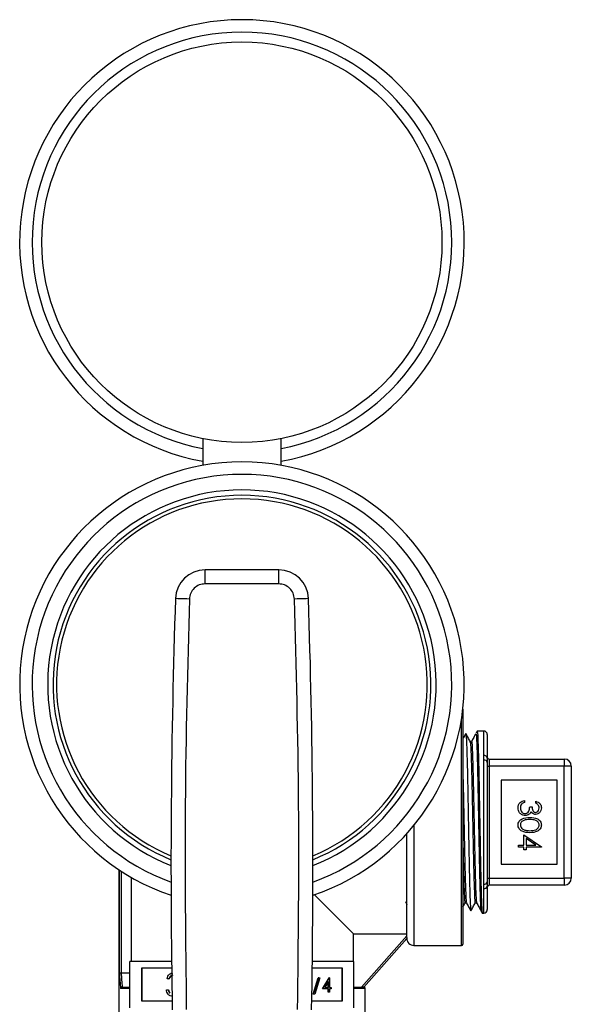
# Model space of a CAD drawing. Extents: x 0.4 to 10.6, y 0.4 to 8.1.
# Drawn here: x 6.9 to 7, y 3.3 to 3.5 of the extents above; entities that cross this region are included whole.
import ezdxf

# ---------------------------------------------------------------- set-up
doc = ezdxf.new("R2010")
doc.units = 0
doc.linetypes.add('SLD-SOLID', pattern=[0])
doc.layers.get('0').update_dxf_attribs({"linetype": 'CONTINUOUS'})

msp = doc.modelspace()

# ---------------------------------------------------------------- linework, layer by layer
at = {"color": 7, "linetype": 'SLD-SOLID'}
for p, q in [((6.943064063986523, 3.400384258696322), (6.943064063986523, 3.394114037797115)), ((6.961397381087369, 3.394114037797115), (6.961397381087369, 3.400384258696322)), ((6.943614839846137, 3.366383749250886), (6.943614839846137, 3.369664595794711)), ((6.960846605227756, 3.369664595794711), (6.943614839846137, 3.369664595794711)), ((6.960846605227756, 3.366383749250886), (6.960846605227756, 3.369664595794711)), ((6.960846605227756, 3.366383749250886), (6.943614839846137, 3.366383749250886)), ((7.003985955767187, 3.337006950836391), (7.003985955767187, 3.310609455782506)), ((7.008892779083145, 3.331920218487646), (7.007351525776723, 3.331893036579431)), ((7.009727400552638, 3.331100116850419), (7.009727400552638, 3.325601109264312)), ((7.00603320322832, 3.329511832976187), (7.005707802542933, 3.329511832976187)), ((7.008892779083145, 3.325136963515053), (7.008892779083145, 3.326201066777997)), ((7.008892779083145, 3.296081948049959), (7.008892779083145, 3.325136963515053)), ((7.009727400552638, 3.324577925528663), (7.009727400552638, 3.296640986036349)), ((7.009727400552638, 3.323732793069483), (7.010137573592061, 3.323732793069483)), ((7.010137573592061, 3.325373240785558), (7.010137573592061, 3.323732793069483)), ((7.010137573592061, 3.325373240785558), (7.027772080987838, 3.325373240785558)), ((7.010137573592061, 3.323732793069483), (7.010137573592061, 3.29748611849553)), ((7.027772080987838, 3.323732793069483), (7.010137573592061, 3.323732793069483)), ((7.027772080987838, 3.325373240785558), (7.027772080987838, 3.323732793069483)), ((7.027772080987838, 3.29748611849553), (7.027772080987838, 3.323732793069483)), ((7.029412479815589, 3.323732793069483), (7.027772080987838, 3.323732793069483)), ((7.029412479815589, 3.323732793069483), (7.029412479815589, 3.29748611849553)), ((7.013008295984787, 3.320451995413981), (7.013008295984787, 3.30076691615103)), ((7.026131682160087, 3.320451995413981), (7.013008295984787, 3.320451995413981)), ((7.026131682160087, 3.30076691615103), (7.026131682160087, 3.320451995413981)), ((7.018465112947172, 3.315678979441159), (7.018465112947172, 3.315211558174182)), ((7.021069296196758, 3.315011262710235), (7.021069296196758, 3.315478635088887)), ((7.019667081284154, 3.314209934189472), (7.020201235113563, 3.314209934189472)), ((7.003985955767187, 3.310609455782506), (7.003985955767187, 3.282066154406048)), ((6.990862569591886, 3.283562772672542), (6.990862569591886, 3.307911602503893)), ((7.018264866371548, 3.307666134228452), (7.022404827435254, 3.304823082627182)), ((7.018264866371548, 3.305195513880381), (7.018264866371548, 3.307666134228452)), ((7.017062898034567, 3.304728141501728), (7.017062898034567, 3.305195513880381)), ((7.017062898034567, 3.305195513880381), (7.018264866371548, 3.305195513880381)), ((7.021060985181657, 3.305195513880381), (7.018799020200957, 3.306748011501351)), ((7.018799020200957, 3.306748011501351), (7.018799020200957, 3.305195513880381)), ((7.018799020200957, 3.305195513880381), (7.021060985181657, 3.305195513880381)), ((7.018264866371548, 3.304728141501728), (7.017062898034567, 3.304728141501728)), ((7.018264866371548, 3.304127157333237), (7.018264866371548, 3.304728141501728)), ((7.018799020200957, 3.304127157333237), (7.018264866371548, 3.304127157333237)), ((7.022404827435254, 3.304728141501728), (7.018799020200957, 3.304728141501728)), ((7.018799020200957, 3.304728141501728), (7.018799020200957, 3.304127157333237)), ((7.022404827435254, 3.304823082627182), (7.022404827435254, 3.304728141501728)), ((7.013008295984787, 3.30076691615103), (7.026131682160087, 3.30076691615103)), ((6.923359331617274, 3.2994949397339), (6.923359331617274, 3.259182312095481)), ((6.92627248907534, 3.297690129472111), (6.92627248907534, 3.277997912513837)), ((7.008892779083145, 3.295017844787016), (7.008892779083145, 3.296081948049959)), ((7.009727400552638, 3.29748611849553), (7.010137573592061, 3.29748611849553)), ((7.010137573592061, 3.29748611849553), (7.010137573592061, 3.295845670779455)), ((7.010137573592061, 3.29748611849553), (7.027772080987838, 3.29748611849553)), ((7.029412479815589, 3.29748611849553), (7.027772080987838, 3.29748611849553)), ((7.027772080987838, 3.29748611849553), (7.027772080987838, 3.295845670779455)), ((7.009727400552638, 3.2956178023007), (7.009727400552638, 3.290118794714594)), ((7.027772080987838, 3.295845670779455), (7.010137573592061, 3.295845670779455)), ((6.99054323105869, 3.291993417503235), (6.990901973581132, 3.291347602741521)), ((7.004510723038364, 3.291727856126579), (7.004836025947104, 3.291727856126579)), ((7.006891291093393, 3.291685763279506), (7.007216985108727, 3.291685763279506)), ((7.008541956469212, 3.28930490189453), (7.008892779083145, 3.289298693077367)), ((6.978395460279662, 3.277997912513837), (6.978395460279662, 3.284444766928114)), ((6.978395460279662, 3.284444766928114), (6.990862569591886, 3.284444766928114)), ((6.98022642579486, 3.271977559839242), (6.990862569591886, 3.283997340985705)), ((6.990862569591886, 3.283378463690584), (6.980774072801728, 3.271977559839242)), ((6.990862569591886, 3.283562772672542), (6.990862569591886, 3.283378463690584)), ((6.992503066196284, 3.281738064862834), (7.003657915112296, 3.281738064862834)), ((6.925980723556952, 3.267164553217284), (6.925980723556952, 3.277997912513837)), ((6.935741473022163, 3.277997912513837), (6.925980723556952, 3.277997912513837)), ((6.97848072151694, 3.277997912513837), (6.968719972051728, 3.277997912513837)), ((6.97848072151694, 3.267164553217284), (6.97848072151694, 3.277997912513837)), ((6.923914605202706, 3.27525830860642), (6.923920178471656, 3.275258406383068)), ((6.925980723556952, 3.275258406383068), (6.923920178471656, 3.275258406383068)), ((6.935761321681759, 3.276411681949219), (6.928686594520721, 3.276411681949219)), ((6.928686594520721, 3.276411681949219), (6.928686594520721, 3.268750783781901)), ((6.928768629128607, 3.276411681949219), (6.928768629128607, 3.268750783781901)), ((6.97577485055317, 3.276411681949219), (6.968700123392134, 3.276411681949219)), ((6.975692815945286, 3.268750783781901), (6.975692815945286, 3.276411681949219)), ((6.97577485055317, 3.268750783781901), (6.97577485055317, 3.276411681949219)), ((6.935110226981038, 3.273953723677096), (6.934705431657268, 3.273953723677096)), ((6.935110226981038, 3.273953723677096), (6.935192261588923, 3.273953723677096)), ((6.968941142830078, 3.270321712301068), (6.970129520212953, 3.274149374750251)), ((6.969023079661315, 3.270321712301068), (6.970211554820837, 3.274149374750251)), ((6.97048014727359, 3.274149374750251), (6.969291769890716, 3.270321712301068)), ((6.970211554820837, 3.274149374750251), (6.970129520212953, 3.274149374750251)), ((6.970211554820837, 3.274149374750251), (6.97048014727359, 3.274149374750251)), ((6.971090273558692, 3.271541524876355), (6.972641304529939, 3.274149374750251)), ((6.971172308166578, 3.271541524876355), (6.972723241361176, 3.274149374750251)), ((6.972520061486104, 3.273302873417995), (6.971673120158932, 3.27187802321132)), ((6.97243802687822, 3.27187802321132), (6.97243802687822, 3.273164861678985)), ((6.972520061486104, 3.27187802321132), (6.972520061486104, 3.273302873417995)), ((6.972723241361176, 3.274149374750251), (6.972641304529939, 3.274149374750251)), ((6.972723241361176, 3.274149374750251), (6.97277506298475, 3.274149374750251)), ((6.97277506298475, 3.274149374750251), (6.97277506298475, 3.27187802321132)), ((6.924160317919767, 3.271977559839242), (6.925980723556952, 3.271977559839242)), ((6.924180557685956, 3.271977559839242), (6.924160317919767, 3.271977559839242)), ((6.934531975883266, 3.27134954042751), (6.934936771207036, 3.27134954042751)), ((6.934936771207036, 3.27134954042751), (6.935018708038273, 3.27134954042751)), ((6.935290038237176, 3.270629659854743), (6.935372072845062, 3.270629659854743)), ((6.971172308166578, 3.271541524876355), (6.971090273558692, 3.271541524876355)), ((6.972520061486104, 3.271541524876355), (6.971172308166578, 3.271541524876355)), ((6.971673120158932, 3.27187802321132), (6.972520061486104, 3.27187802321132)), ((6.97243802687822, 3.270784391400604), (6.97243802687822, 3.271541524876355)), ((6.972520061486104, 3.270784391400604), (6.97243802687822, 3.270784391400604)), ((6.972520061486104, 3.270784391400604), (6.972520061486104, 3.271541524876355)), ((6.97277506298475, 3.270784391400604), (6.972520061486104, 3.270784391400604)), ((6.97277506298475, 3.27187802321132), (6.973102908086344, 3.27187802321132)), ((6.973102908086344, 3.271541524876355), (6.97277506298475, 3.271541524876355)), ((6.97277506298475, 3.271541524876355), (6.97277506298475, 3.270784391400604)), ((6.973102908086344, 3.27187802321132), (6.973102908086344, 3.271541524876355)), ((6.97848072151694, 3.271977559839242), (6.980597194845037, 3.271977559839242)), ((6.980774072801728, 3.271977559839242), (6.980597194845037, 3.271977559839242)), ((6.981102113456619, 3.259182312095481), (6.981102113456619, 3.271649470296027)), ((6.928686594520721, 3.268750783781901), (6.935875915913512, 3.268750783781901)), ((6.96858552916038, 3.268750783781901), (6.97577485055317, 3.268750783781901)), ((6.969023079661315, 3.270321712301068), (6.968941142830078, 3.270321712301068)), ((6.969291769890716, 3.270321712301068), (6.969023079661315, 3.270321712301068))]:
    msp.add_line(p, q, dxfattribs=at)
at = {"color": 8, "linetype": 'SLD-SOLID'}
for p, q in [((7.003657915112296, 3.310609455782506), (7.003657915112296, 3.33460232972589)), ((7.008892779083145, 3.326201066777997), (7.008892779083145, 3.331920218487646)), ((6.992503066196284, 3.309816242723549), (6.992503066196284, 3.281738064862834)), ((7.003657915112296, 3.281738064862834), (7.003657915112296, 3.310609455782506)), ((6.923506583249543, 3.275148505430431), (6.923506583249543, 3.29939721197397)), ((6.923914605202706, 3.299130232835914), (6.923914605202706, 3.27525830860642)), ((7.008892779083145, 3.289298693077367), (7.008892779083145, 3.295017844787016)), ((6.925980723556952, 3.271649470296027), (6.923788864433051, 3.271649470296027)), ((6.981102113456619, 3.271649470296027), (6.97848072151694, 3.271649470296027))]:
    msp.add_line(p, q, dxfattribs=at)
at = {"color": 7, "linetype": 'SLD-SOLID', "flags": 128}
for points in [[(6.939926020237473, 3.362815977132761), (6.939286267627949, 3.362837341330404), (6.938671154733786, 3.362857923314862), (6.938104245727211, 3.362876843096299), (6.937607344800787, 3.362893416238178), (6.937199616177569, 3.362907056080609), (6.936896606344631, 3.362917175963704), (6.936709950723116, 3.362923384780867), (6.93664698256164, 3.362925486978805)], [(6.967814462512252, 3.362925486978805), (6.967751494350777, 3.362923384780867), (6.967564838729261, 3.362917175963704), (6.967261828896323, 3.362907056080609), (6.966854100273105, 3.362893416238178), (6.96635719934668, 3.362876843096299), (6.965790290340107, 3.362857923314862), (6.965175177445944, 3.362837341330404), (6.96453542483642, 3.362815977132761)], [(6.978395460279662, 3.284444766928114), (6.978247035327613, 3.284593142991838), (6.977693619498499, 3.285146607709278), (6.976739026081598, 3.286101201126177), (6.975398312680746, 3.287441865638707), (6.97369269682861, 3.289147530379166), (6.971648871550165, 3.291191257880963), (6.969299298692631, 3.293540928515145), (6.969228215069351, 3.293612012138425)]]:
    msp.add_lwpolyline(points, dxfattribs=at)
at = {"color": 7, "linetype": 'SLD-SOLID'}
msp.add_circle((6.952230722537085, 3.446354206595269), 0.046875, dxfattribs=at)
for centre, radius, start, end in [((6.952230722537085, 3.446354206595269), 0.05208333333333329, 280.1368571726022, 259.8631428273994), ((6.952230722536808, 3.342843707907607), 0.05208333333333372, 288.5993190419887, 251.400680958011), ((6.952230722536808, 3.342843707907607), 0.04427083333333395, 292.0567391641793, 247.9432608358191), ((6.943614869530491, 3.362692789272273), 0.006971784781963212, 89.9999999969051, 178.087116577226), ((6.960846575543123, 3.362692789272273), 0.006971784781964455, 1.912883422861247, 90), ((8.804494852326833, 3.300542144721583), 1.868889348211942, 178.0871165772429, 181.0392773952916), ((5.099966592746781, 3.300542144721583), 1.868889348211943, 358.96072260471, 1.912883422757393), ((7.008907231723436, 3.331100113766252), 0.000820209973753281, 0, 91.01027777770634), ((7.00899869147302, 3.325467891105931), 0.0007407860692804054, 10.36006233864813, 98.21991636093465), ((7.009012534738019, 3.32441320662736), 0.0007335976072465748, 12.97558109419259, 99.39525958524226), ((7.010137546684066, 3.325783340453373), 0.0004101049868774354, 180, 270.0000000000008), ((7.027772061119761, 3.323732815518989), 0.001640419947507077, 0, 90), ((7.009012534738019, 3.296805704937653), 0.0007335976072466745, 260.6047404147642, 347.0244189057744), ((7.027772061119761, 3.297486096358884), 0.001640419947506189, 270.0000000000008, 0), ((7.00899869147302, 3.295751020459082), 0.0007407860692805651, 261.7800836390662, 349.6399376612851), ((7.010137546684066, 3.295435571424501), 0.0004101049868774354, 90, 180), ((7.008907231723436, 3.290118798111622), 0.000820209973753281, 268.9897222222945, 0), ((6.992503032248371, 3.283378484810328), 0.001640419947507965, 180, 270.0000000000008), ((7.003657887891416, 3.282066148852323), 0.0003280839895012377, 270.0000000000008, 0), ((6.980774029623699, 3.271649482185656), 0.0003280839895012377, 0, 90)]:
    msp.add_arc(centre, radius, start, end, dxfattribs=at)
at = {"color": 8, "linetype": 'SLD-SOLID'}
for centre, radius, start, end in [((6.952230722537085, 3.446354206595269), 0.04916666666666644, 280.7451386598447, 259.254861340157), ((6.952230722536808, 3.342843707907607), 0.04916666666666702, 289.7583728383294, 250.2416271616693), ((6.952230722536808, 3.342843707907607), 0.04552083333333333, 291.4212552483898, 248.5787447516094), ((6.952230722536808, 3.342843707907607), 0.04343750000000032, 292.5016359324274, 247.4983640675721)]:
    msp.add_arc(centre, radius, start, end, dxfattribs=at)
at = {"color": 7, "linetype": 'SLD-SOLID'}
for centre, major_axis, ratio, start_param, end_param in [((6.952230722537085, 3.280120777486079), (0, 0.04929639355531457), 0.5856694373335846, 1.671832694783435, 1.743497657144624), ((6.952230722537085, 3.280325829979517), (0, 0.04929639355531412), 0.5773502691896308, 1.673773252115924, 1.740964776522856)]:
    msp.add_ellipse(centre, major_axis=major_axis, ratio=ratio, start_param=start_param, end_param=end_param, dxfattribs=at)
for points, knots in [([(6.943614839846137, 3.366383749250886), (6.943141488395149, 3.366330626618762), (6.942194784884478, 3.366224381286201), (6.940991471719348, 3.365405265002228), (6.940132647340772, 3.364229946925372), (6.939994896276129, 3.3632873027069), (6.939926020237473, 3.362815977132761)], [0, 0, 0, 0, 0.249998851977013, 0.4999980254355575, 0.7499971748468769, 1, 1, 1, 1]), ([(6.96453542483642, 3.362815977132761), (6.964466549573462, 3.363287304090136), (6.964328800060208, 3.364229951075061), (6.963469958635252, 3.365405255808724), (6.962266681504095, 3.366224450922812), (6.961319959756165, 3.36633065028274), (6.960846605227756, 3.366383749250886)], [0, 0, 0, 0, 0.250002057752841, 0.5000004397751612, 0.7500035712152658, 1, 1, 1, 1]), ([(6.939926020237473, 3.362815977132761), (6.93949428751164, 3.346799759337485), (6.93863082167661, 3.314767309525068), (6.939005795193682, 3.28272541804966), (6.93919328203546, 3.266704465198926)], [0, 0, 0, 0, 0.4999997780084321, 1, 1, 1, 1]), ([(6.965268163038433, 3.266704074092333), (6.965455649880316, 3.282725092124299), (6.965830623397453, 3.314767113949364), (6.964967157562195, 3.346799694149852), (6.96453542483642, 3.362815977132761)], [0, 0, 0, 0, 0.5000002221904953, 1, 1, 1, 1]), ([(7.004683983259069, 3.331339865191937), (7.004510033051025, 3.331026675479828), (7.004277344780724, 3.330607730465585), (7.004044686307656, 3.330188757599743), (7.003985955767187, 3.330082995266961)], [0, 0, 0, 0, 0.7475675839544312, 0.9999999999999999, 0.9999999999999999, 0.9999999999999999, 0.9999999999999999]), ([(7.005716602441275, 3.329495993159171), (7.005546569324951, 3.329802130989652), (7.005206504992228, 3.330414403229881), (7.004866434959689, 3.331026685732399), (7.004696400893398, 3.331332825273262)], [0, 0, 0, 0, 0.5000027934748448, 1, 1, 1, 1]), ([(7.004702658598886, 3.331249030685709), (7.004715722309787, 3.331229534230067), (7.004749911840139, 3.331178509320913), (7.004804937533716, 3.330434657661783), (7.004869168285656, 3.329119092532705), (7.004932756793379, 3.327237540952262), (7.004996869724901, 3.324909107953049), (7.005060905126184, 3.322149887952849), (7.005124516616371, 3.319088673898098), (7.005188916389155, 3.315757536731828), (7.005252174583406, 3.312310149554794), (7.005317019617361, 3.308782623118794), (7.005380039191918, 3.305338270598086), (7.005444801455281, 3.302012765285828), (7.005507805504738, 3.298960168837359), (7.005572701267494, 3.296211843775608), (7.005635792930962, 3.293896224744835), (7.005700242445011, 3.292030114532176), (7.005763824377202, 3.290729230299264), (7.005820006831382, 3.289996034373856), (7.005854753782537, 3.289955498696874), (7.005868449576012, 3.28993952123002)], [0, 0, 0, 0, 0.03340484460438808, 0.08742507830864835, 0.1430102162465331, 0.1970409091943203, 0.2526369595348052, 0.3066839605703571, 0.3622989451702737, 0.4163564521705989, 0.471983684037615, 0.526047318106117, 0.5816797708556788, 0.6357430793860658, 0.6913752989976315, 0.7454333349470418, 0.8010580005629859, 0.8551203436724992, 0.9107485129292535, 0.9648208002816971, 1, 1, 1, 1]), ([(7.006939788310928, 3.331156631753109), (7.006807170111817, 3.330917845020644), (7.00650063636829, 3.330365913298613), (7.006194110187636, 3.329813979353893), (7.006020198934103, 3.329500833103259)], [0, 0, 0, 0, 0.4326381741332104, 1, 1, 1, 1]), ([(7.007344192528104, 3.331884090016116), (7.007296283701605, 3.331797784871429), (7.00720047297143, 3.331625187053147), (7.007104641470526, 3.331452600711154), (7.007056729182239, 3.331366313775289)], [0, 0, 0, 0, 0.5000361276104723, 0.9999999999999999, 0.9999999999999999, 0.9999999999999999, 0.9999999999999999]), ([(7.007354459076171, 3.331727451825614), (7.007376027806104, 3.331733299282678), (7.007430624982444, 3.331748101018594), (7.007518476855228, 3.330118873525127), (7.007617548323458, 3.327163779954086), (7.007716823049455, 3.32302344627492), (7.007816098675022, 3.31804945801455), (7.00791517086419, 3.312564798354865), (7.00801450274263, 3.306946976416193), (7.008113550606715, 3.301576349722812), (7.008212891214585, 3.296827495643403), (7.008311960991919, 3.292988807666365), (7.008411204762547, 3.290452114391311), (7.008488965626332, 3.28925389171103), (7.008533357364112, 3.289426239243561), (7.00854479199201, 3.28947063331332)], [0, 0, 0, 0, 0.05439933477751034, 0.1377016673195382, 0.2210052766583555, 0.304321115826866, 0.3876432567616597, 0.4709674389111078, 0.5543033455920218, 0.637645731350973, 0.7209908387122927, 0.8043470714131828, 0.8877105026832137, 0.9710759550551019, 1, 1, 1, 1]), ([(7.005716700217923, 3.329270129101705), (7.005730452438143, 3.329304424288746), (7.005785715618647, 3.32944223920749), (7.005882638204555, 3.327599414310401), (7.00600733202704, 3.323928841571834), (7.006131830426034, 3.318688581111086), (7.006256545045163, 3.312619407877241), (7.006381184072249, 3.306319209905087), (7.006505901643343, 3.300495449201849), (7.006630387290131, 3.295697849856622), (7.00675513280636, 3.292708857631966), (7.006841977784742, 3.291414720669869), (7.006887444915058, 3.291743369919291), (7.006891291093393, 3.291771171181755)], [0, 0, 0, 0, 0.0351396169273793, 0.1412082530870875, 0.2472887630268892, 0.353381438878318, 0.4594849723540099, 0.5656014336380989, 0.6717291953067043, 0.7778697752727448, 0.8840234511309314, 0.9901892534960829, 1, 1, 1, 1]), ([(7.00603320322832, 3.329259080340452), (7.006052174358371, 3.329314731710428), (7.006112696871159, 3.329492273097892), (7.006214648732496, 3.32761647965902), (7.006339357968336, 3.323924187685357), (7.006464013239132, 3.318690125487405), (7.00658867143268, 3.31261788838124), (7.00671337932968, 3.306323745357283), (7.006837877780168, 3.300478827666449), (7.006962584630031, 3.295759804409551), (7.007086187305693, 3.292505626452484), (7.007168197939418, 3.291983432586944), (7.007208674093625, 3.291725705040317)], [0, 0, 0, 0, 0.04839098291774081, 0.1543789892602539, 0.2603788940452301, 0.3663909891745836, 0.4724139000010423, 0.5784497288127176, 0.6844968157564435, 0.7905567785853224, 0.8966297936936435, 1, 1, 1, 1]), ([(7.009727400552638, 3.325601109264312), (7.009728426723052, 3.325442134721421), (7.009730233711355, 3.325162195701864), (7.009728255400661, 3.324754217170911), (7.009727400552638, 3.324577925528663)], [0, 0, 0, 0, 0.5678899038199183, 1, 1, 1, 1]), ([(7.003985955767187, 3.32255639332602), (7.004022553558249, 3.321077572658617), (7.004100688946947, 3.317920326707259), (7.004220435684304, 3.311953950081955), (7.004345098203037, 3.305717098973465), (7.004469753307518, 3.299958855825398), (7.004594460085054, 3.295398430434601), (7.004714972859349, 3.29238482606374), (7.004794073325919, 3.292004486548504), (7.004831625997932, 3.291823921683488)], [0, 0, 0, 0, 0.129826308284623, 0.2771759924963028, 0.4245445205189061, 0.5719309139843461, 0.7193345215628074, 0.8667550380685219, 1, 1, 1, 1]), ([(7.016929335133052, 3.313941830619961), (7.016950290590745, 3.314180804145949), (7.016992141765668, 3.314658069924873), (7.017391935696009, 3.31522189155961), (7.017918104895113, 3.315549306188257), (7.018282649093839, 3.315635724718839), (7.018465112947172, 3.315678979441159)], [0, 0, 0, 0, 0.2798902882587985, 0.5589826567050786, 0.7792593487297722, 1, 1, 1, 1]), ([(7.017745281262728, 3.314803633997668), (7.01765165759121, 3.314653951952102), (7.017484106290149, 3.314386077160683), (7.017469868702359, 3.31407203403321), (7.017463586739111, 3.313933470716535)], [0, 0, 0, 0, 0.5587761534864278, 1, 1, 1, 1]), ([(7.018465112947172, 3.315211558174182), (7.018313700092874, 3.315163870193943), (7.018043666060234, 3.315078822080478), (7.017836351072883, 3.314887623955158), (7.017745281262728, 3.314803633997668)], [0, 0, 0, 0, 0.5607176725735188, 1, 1, 1, 1]), ([(7.021069296196758, 3.315478635088887), (7.021269602338755, 3.315418630860751), (7.021669578745476, 3.315298812889528), (7.022112319154421, 3.31490079397727), (7.022366591931587, 3.314419261545844), (7.02239207894595, 3.314091956279592), (7.022404827435254, 3.313928239665854)], [0, 0, 0, 0, 0.2802826268046374, 0.5596754888181827, 0.7797516711461603, 1, 1, 1, 1]), ([(7.021870575829197, 3.313921981960366), (7.021859835217469, 3.314057432125837), (7.021838388155968, 3.314327901639388), (7.021577862243215, 3.314758450694161), (7.02126220491861, 3.31491536633015), (7.021069296196758, 3.315011262710235)], [0, 0, 0, 0, 0.2806311366743524, 0.5603696884352914, 0.9999999999999999, 0.9999999999999999, 0.9999999999999999, 0.9999999999999999]), ([(7.01861021349318, 3.31213995365762), (7.018354576432815, 3.312177323162631), (7.01784312781263, 3.31225208768131), (7.017281386085426, 3.312741053646012), (7.016976075963086, 3.313336714814458), (7.016944922438268, 3.313740034358652), (7.016929335133052, 3.313941830619961)], [0, 0, 0, 0, 0.2793238907113055, 0.5588384496549542, 0.7792699293288541, 1, 1, 1, 1]), ([(7.017463586739111, 3.313933470716535), (7.0174756423318, 3.313752868706741), (7.017499709449248, 3.313392324858569), (7.017769973560125, 3.312955895513979), (7.018141063415329, 3.312659806682819), (7.018424013038263, 3.312624839503033), (7.018565334011632, 3.312607374924596)], [0, 0, 0, 0, 0.2805864738792787, 0.5601472937797047, 0.7803127923025669, 0.9999999999999999, 0.9999999999999999, 0.9999999999999999, 0.9999999999999999]), ([(7.018565334011632, 3.312607374924596), (7.018656137917992, 3.31261495501669), (7.018837772239093, 3.312630117413736), (7.019166191848623, 3.312792436936966), (7.019614922396503, 3.313276928878205), (7.019646212929014, 3.313836646202333), (7.019667081284154, 3.314209934189472)], [0, 0, 0, 0, 0.1255707622171527, 0.2511781823040126, 0.5005940016424798, 1, 1, 1, 1]), ([(7.019535571692252, 3.312450883399066), (7.019376186295459, 3.312351019744594), (7.01909124948824, 3.312172491275646), (7.018757342558155, 3.312149905572582), (7.01861021349318, 3.31213995365762)], [0, 0, 0, 0, 0.5593710351044201, 1, 1, 1, 1]), ([(7.019980064335213, 3.313015347989434), (7.019916778874975, 3.312894056211084), (7.019803714647044, 3.312677359339134), (7.019617539146878, 3.312520113845028), (7.019535571692252, 3.312450883399066)], [0, 0, 0, 0, 0.5597301763427829, 1, 1, 1, 1]), ([(7.021051598623425, 3.312407079460649), (7.02093126784841, 3.312415538886814), (7.020690683008328, 3.312432452346326), (7.020290946008842, 3.312620094571084), (7.020097903703443, 3.31286552760097), (7.019980064335213, 3.313015347989434)], [0, 0, 0, 0, 0.2804801053256143, 0.5607814067361632, 1, 1, 1, 1]), ([(7.020201235113563, 3.314209934189472), (7.020228470310295, 3.313915704464547), (7.020269316476797, 3.313474431487832), (7.020574913437808, 3.313043071436001), (7.020834071504608, 3.312895438280928), (7.020980479441544, 3.31288147791112), (7.021053651933038, 3.312874500727625)], [0, 0, 0, 0, 0.499440391077186, 0.7490390310419389, 0.8745734708759987, 1, 1, 1, 1]), ([(7.022404827435254, 3.313928239665854), (7.022382164450192, 3.313717377243597), (7.022336860585048, 3.313295858069686), (7.022002272024337, 3.312791418011386), (7.021548059606102, 3.312471027772623), (7.021217012901835, 3.312428386198237), (7.021051598623425, 3.312407079460649)], [0, 0, 0, 0, 0.2800754243243038, 0.5598776691966442, 0.7800838467080531, 1, 1, 1, 1]), ([(7.021053651933038, 3.312874500727625), (7.021189993940364, 3.312900887249206), (7.021463815262983, 3.312953880397688), (7.021801117030736, 3.313352601536453), (7.021844258493639, 3.313706248662227), (7.021870575829197, 3.313921981960366)], [0, 0, 0, 0, 0.2788893416600015, 0.5601050614897777, 1, 1, 1, 1]), ([(7.016929335133052, 3.309931228061895), (7.016941734000395, 3.310083237584536), (7.016966530110951, 3.310387236718077), (7.017239190684389, 3.310940294698311), (7.018114239810878, 3.311624490195224), (7.019044344478446, 3.311653333426367), (7.01966502797454, 3.311672581278967)], [0, 0, 0, 0, 0.1255560850098671, 0.2510957234168687, 0.5002363273314381, 1, 1, 1, 1]), ([(7.01966502797454, 3.308133555495429), (7.019039899544669, 3.308162634707488), (7.01810267405967, 3.308206231794621), (7.017239258537551, 3.308914381648435), (7.016966536107336, 3.309471702071524), (7.016941735007075, 3.309778058299541), (7.016929335133052, 3.309931228061895)], [0, 0, 0, 0, 0.4994155999566429, 0.7487501855943158, 0.8743819421813311, 1, 1, 1, 1]), ([(7.019667081284154, 3.311205160011991), (7.019180194644402, 3.31120133926574), (7.018451191150219, 3.311195618555535), (7.017740214705284, 3.310695438427275), (7.017502026762878, 3.310273043672693), (7.017476395453282, 3.310034694061686), (7.017463586739111, 3.309915583798174)], [0, 0, 0, 0, 0.5003035851085548, 0.7490923593293402, 0.8746141222078544, 1, 1, 1, 1]), ([(7.017463586739111, 3.309915583798174), (7.017481425825404, 3.309773325432686), (7.017517120040175, 3.309488680772826), (7.017814381834928, 3.309049013238427), (7.018151767060915, 3.308893248003674), (7.018357656410742, 3.308798192261933)], [0, 0, 0, 0, 0.2802647472574216, 0.5607815285896934, 1, 1, 1, 1]), ([(7.01966502797454, 3.311672581278967), (7.020286936060872, 3.31165243640618), (7.021065303710436, 3.311627223488667), (7.02184755859194, 3.311141790068247), (7.02215842905099, 3.310803748215519), (7.022367563793232, 3.310387937895519), (7.022392406680198, 3.310083459048098), (7.022404827435254, 3.309931228061895)], [0, 0, 0, 0, 0.4987000571475131, 0.6241629588856251, 0.7494613675999304, 0.8747376265530947, 1, 1, 1, 1]), ([(7.022404827435254, 3.309931228061895), (7.022392532270517, 3.309777935637127), (7.022367942354758, 3.309471355945654), (7.022096217661288, 3.308912478703121), (7.021227185553356, 3.30820859637813), (7.020290038937827, 3.308163578954662), (7.01966502797454, 3.308133555495429)], [0, 0, 0, 0, 0.1255990691604053, 0.251193912098662, 0.5005989387788319, 1, 1, 1, 1]), ([(7.021870575829197, 3.309915583798174), (7.021858693023773, 3.310034983709024), (7.021834914361251, 3.310273914675581), (7.021651655937015, 3.310590532756179), (7.021395612769314, 3.310843349564139), (7.020761270781728, 3.311187913113109), (7.020153139989698, 3.311197498628507), (7.019667081284154, 3.311205160011991)], [0, 0, 0, 0, 0.1251428997211229, 0.2504232522065777, 0.3755045414652968, 0.5008615610802676, 1, 1, 1, 1]), ([(7.019667081284154, 3.308600976762405), (7.020150679983185, 3.308620251005032), (7.020875025644313, 3.308649120425166), (7.021590985953023, 3.309136606895385), (7.021832909482182, 3.309557960773489), (7.021858026423796, 3.309796433504262), (7.021870575829197, 3.309915583798174)], [0, 0, 0, 0, 0.5000765077485444, 0.7490265158776666, 0.8746038412843543, 1, 1, 1, 1]), ([(7.018357656410742, 3.308798192261933), (7.018597747408738, 3.308731835468726), (7.019026803020432, 3.308613252286779), (7.019471311097691, 3.308604730101901), (7.019667081284154, 3.308600976762405)], [0, 0, 0, 0, 0.5595801370582205, 0.9999999999999999, 0.9999999999999999, 0.9999999999999999, 0.9999999999999999]), ([(7.003985955767187, 3.307130660414292), (7.003994950301034, 3.306684047258342), (7.004045454776713, 3.304176306039712), (7.004137632209668, 3.29997544223892), (7.004262270531816, 3.295388721772666), (7.004386692327449, 3.292313876140061), (7.004469468408178, 3.291927180588857), (7.004510723038364, 3.291734456050336)], [0, 0, 0, 0, 0.0514586195421866, 0.288941110580352, 0.5264513385781183, 0.7639888874962016, 1, 1, 1, 1]), ([(7.009727400552638, 3.296640986036349), (7.009728426682734, 3.29641136372482), (7.00973023367741, 3.296007003404467), (7.009728255424007, 3.295735240432495), (7.009727400552638, 3.2956178023007)], [0, 0, 0, 0, 0.5678655891082647, 1, 1, 1, 1]), ([(7.003985955767187, 3.290771111623417), (7.003994918477141, 3.290787261143974), (7.004171943503972, 3.291106234905778), (7.004349143460498, 3.291425117980737), (7.004517371850445, 3.291727856126579)], [0, 0, 0, 0, 0.0506296206503664, 1, 1, 1, 1]), ([(7.004831234891339, 3.291736411583301), (7.005005186350786, 3.291423235402762), (7.005353083884804, 3.290796892736427), (7.005700899794905, 3.290170520985186), (7.005874805058149, 3.289857339957163)], [0, 0, 0, 0, 0.500007739168919, 1, 1, 1, 1]), ([(7.005883311626548, 3.289858268835322), (7.00605330428245, 3.29016441124375), (7.006393288813964, 3.290776694655368), (7.006733373463347, 3.291388933394228), (7.006903415397778, 3.291695052061089)], [0, 0, 0, 0, 0.5000011475407694, 1, 1, 1, 1]), ([(7.007208185210384, 3.291701554208198), (7.007382092140568, 3.291388390549209), (7.007729918051293, 3.2907620415315), (7.008077805584397, 3.290135708723812), (7.008251755377194, 3.289822531470386)], [0, 0, 0, 0, 0.4999826776054092, 1, 1, 1, 1]), ([(7.008247159874727, 3.289831624698673), (7.008295068703187, 3.289745319550457), (7.008390879445112, 3.289572721711008), (7.008486710934262, 3.289400135390183), (7.008534623220593, 3.289313848457846)], [0, 0, 0, 0, 0.5000360867287642, 0.9999999999999999, 0.9999999999999999, 0.9999999999999999, 0.9999999999999999]), ([(6.923914605202706, 3.27525830860642), (6.923869430485025, 3.275255915633602), (6.923779115489194, 3.275251131512283), (6.923658791275952, 3.275229713218058), (6.923565376450506, 3.275200422502457), (6.923520883968776, 3.275172238608434), (6.923508990451712, 3.275154530076639), (6.923506837186417, 3.275149140973156), (6.923506583249543, 3.275148505430431)], [0, 0, 0, 0, 0.220752122323773, 0.4413359514088242, 0.6659542855496087, 0.8983200652666654, 0.9880087767705671, 1, 1, 1, 1]), ([(6.934705431657268, 3.273953723677096), (6.934757399425433, 3.274154034259285), (6.934861167889499, 3.274554011440989), (6.935205891481168, 3.274996674118825), (6.935622839204363, 3.275250983843248), (6.935906304348284, 3.275276461484135), (6.936048100591087, 3.275289206027268)], [0, 0, 0, 0, 0.280290434705782, 0.5596797578410915, 0.7797409758923035, 1, 1, 1, 1]), ([(6.936053478306741, 3.274755003309534), (6.935936209871016, 3.274744271589273), (6.935701984734749, 3.274722836676929), (6.935329307378279, 3.274462043730036), (6.935193320000723, 3.274146519786182), (6.935110226981038, 3.273953723677096)], [0, 0, 0, 0, 0.2805765470269792, 0.5604072362165711, 1, 1, 1, 1]), ([(6.935640469744517, 3.274587951905993), (6.935588408469204, 3.274556048477979), (6.935372787085163, 3.274423914540374), (6.93527013134353, 3.274156540719032), (6.935192261588923, 3.273953723677096)], [0, 0, 0, 0, 0.2414476446552664, 1, 1, 1, 1]), ([(6.924160317919767, 3.271977559839242), (6.924122086313328, 3.271973821303612), (6.924045711183183, 3.271966352845657), (6.923943160460804, 3.271911723662952), (6.923857861863087, 3.271831186415155), (6.923807973490348, 3.271739919400009), (6.923792225383731, 3.271676616180469), (6.923789056130688, 3.271651018608506), (6.923788864433051, 3.271649470296027)], [0, 0, 0, 0, 0.1954825618788984, 0.3905147467041867, 0.6012357597890106, 0.8396950994072383, 0.9903036866808066, 1, 1, 1, 1]), ([(6.936036367393297, 3.269813762613391), (6.935829303750368, 3.269834386792455), (6.935415748361419, 3.269875578187884), (6.934927959934831, 3.270276458517421), (6.934644173080957, 3.270802434819846), (6.934569401362282, 3.271167043093705), (6.934531975883266, 3.27134954042751)], [0, 0, 0, 0, 0.2798949732489583, 0.559016893980106, 0.7792747809867496, 1, 1, 1, 1]), ([(6.934936771207036, 3.27134954042751), (6.934978038665903, 3.271198125171107), (6.935051644785035, 3.270928055491336), (6.935217270849278, 3.270720742352354), (6.935290038237176, 3.270629659854743)], [0, 0, 0, 0, 0.5606525565190841, 1, 1, 1, 1]), ([(6.935018708038273, 3.27134954042751), (6.935060015866059, 3.271198126675492), (6.935133692424839, 3.270928065411113), (6.935299310804306, 3.270720743666215), (6.935372072845062, 3.270629659854743)], [0, 0, 0, 0, 0.5606644565097301, 1, 1, 1, 1])]:
    msp.add_open_spline(points, degree=3, knots=knots, dxfattribs=at)
at = {"color": 8, "linetype": 'SLD-SOLID'}
msp.add_open_spline([(7.00705663140559, 3.331090974733807), (7.007079770979313, 3.331173086473638), (7.007144457482593, 3.331402629221116), (7.007250729866881, 3.329308215611163), (7.007375378948104, 3.325235192919425), (7.007500091002576, 3.319488656505964), (7.007624586317101, 3.312815898219871), (7.007749297134859, 3.305900760772657), (7.007873952242384, 3.299479601147395), (7.007998610689561, 3.294293261234848), (7.008123190675632, 3.290698120718923), (7.008206072286064, 3.290121254369708), (7.008247453204672, 3.289833238013369)], degree=3, knots=[0, 0, 0, 0, 0.05827273271304137, 0.162900983434765, 0.2675400874316586, 0.3721893994457445, 0.4768495351963301, 0.5815200578845177, 0.6862019854101209, 0.7908944570632955, 0.8955983190060733, 1, 1, 1, 1], dxfattribs=at)

doc.saveas('drawing.dxf')
